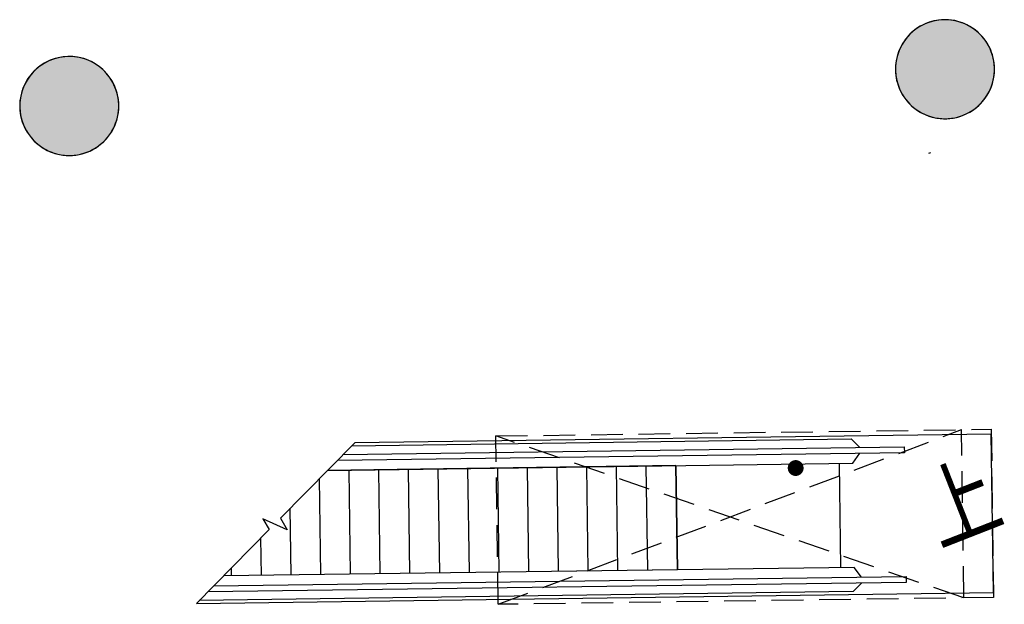
# Model space of a CAD drawing. Extents: x 2328856 to 4269001, y 145494 to 1457710.
# Drawn here: x 3159031 to 3168970, y 223995 to 229899 of the extents above; entities that cross this region are included whole.
import ezdxf

# ---------------------------------------------------------------- set-up
doc = ezdxf.new("R2010")
doc.units = 0
doc.header["$LTSCALE"] = 200
doc.header["$MEASUREMENT"] = 0
doc.linetypes.add('L1层底图$0$A-扶梯基础图-L1$0$DASH', pattern=[2.4, 1.6, -0.8])
doc.layers.get('0').update_dxf_attribs({"linetype": 'CONTINUOUS'})
for name, color, linetype in [('L1层底图$0$A-平面基础图-L1-AB-Phase1$0$S-柱子-L1$1$S-COLU', 2, 'CONTINUOUS'), ('L1层底图$0$A-扶梯基础图-L1$0$A-ANNO-IDEN', 3, 'CONTINUOUS'), ('L1层底图$0$A-扶梯基础图-L1$0$A-ANNO-INDX', 3, 'CONTINUOUS'), ('L1层底图$0$A-扶梯基础图-L1$0$A-FLOR', 7, 'CONTINUOUS'), ('L1层底图$0$A-扶梯基础图-L1$0$A-FLOR-STRS', 51, 'CONTINUOUS'), ('L1层底图$0$S-柱子-L1$0$S-COLU', 2, 'CONTINUOUS')]:
    doc.layers.add(name, color=color, linetype=linetype)
doc.styles.add('L1层底图$0$A-扶梯基础图-L1$0$_TCH_DIM', font='SIMPLEX.shx', dxfattribs={"width": 0.8, "bigfont": 'GBCBIG.shx'})

msp = doc.modelspace()

# ---------------------------------------------------------------- hatches: boundary and pattern name
h = msp.add_hatch(color=251)
edge = h.paths.add_edge_path()
edge.add_arc((3168370.5, 229399.3), 500, 204.44289, 384.44289)
edge.add_arc((3168370.5, 229399.3), 500, 24.44289, 204.44289)
h = msp.add_hatch(color=251)
edge = h.paths.add_edge_path()
edge.add_arc((3159530.7, 229027.9), 500, 204.44289, 384.44289)
edge.add_arc((3159530.7, 229027.9), 500, 24.44289, 204.44289)

# ---------------------------------------------------------------- linework, layer by layer
at = {"layer": 'L1层底图$0$A-平面基础图-L1-AB-Phase1$0$S-柱子-L1$1$S-COLU', "color": 253}
for points in [[(3167908.6, 229207.9, 1), (3168832.4, 229590.7, 1)], [(3159068.8, 228836.4, 1), (3159992.6, 229219.3, 1)]]:
    msp.add_lwpolyline(points, format="xyb", close=True, dxfattribs=at)
at = {"layer": 'L1层底图$0$A-平面基础图-L1-AB-Phase1$0$S-柱子-L1$1$S-COLU', "color": 251}
for points in [[(3167915.3, 229192.4, 1), (3168825.7, 229606.2, 1)], [(3167915.3, 229192.4, 1), (3168825.7, 229606.2, 1)], [(3159075.5, 228821, 1), (3159985.9, 229234.8, 1)], [(3159075.5, 228821, 1), (3159985.9, 229234.8, 1)]]:
    msp.add_lwpolyline(points, format="xyb", close=True, dxfattribs=at)
at = {"layer": 'L1层底图$0$A-扶梯基础图-L1$0$A-ANNO-IDEN', "color": 253}
msp.add_lwpolyline([(3167969.4, 224901.6, 0, 0, 0), (3162512.9, 224827.1, 160, 0, 0), (3161912.9, 224818.9, 0, 0, 0)], format="xyseb", dxfattribs=at)
msp.add_lwpolyline([(3167969.4, 224901.6, 0, 0, 0), (3162512.9, 224827.1, 160, 0, 0), (3161912.9, 224818.9, 0, 0, 0)], format="xyseb", dxfattribs=at)
at = {"layer": 'L1层底图$0$A-扶梯基础图-L1$0$A-ANNO-INDX', "color": 253}
msp.add_line((3168208.4, 228550.3), (3168228.7, 228558.2), dxfattribs=at)
msp.add_line((3168208.4, 228550.3), (3168228.7, 228558.2), dxfattribs=at)
at = {"layer": 'L1层底图$0$A-扶梯基础图-L1$0$A-ANNO-INDX', "color": 253, "const_width": 80}
msp.add_lwpolyline([(3166847.9, 225335, 1), (3166879.1, 225408.6, 1)], format="xyb", close=True, dxfattribs=at)
msp.add_lwpolyline([(3166847.9, 225335, 1), (3166879.1, 225408.6, 1)], format="xyb", close=True, dxfattribs=at)
at = {"layer": 'L1层底图$0$A-扶梯基础图-L1$0$A-FLOR', "color": 253, "linetype": 'L1层底图$0$A-扶梯基础图-L1$0$DASH'}
for p, q in [((3163861.4, 223995.4), (3168537.7, 225759.4)), ((3163861.4, 223995.4), (3168537.7, 225759.4)), ((3168560.9, 224059.6), (3168537.7, 225759.4)), ((3168560.9, 224059.6), (3168537.7, 225759.4)), ((3168560.9, 224059.6), (3163838.2, 225695.3)), ((3168560.9, 224059.6), (3163838.2, 225695.3))]:
    msp.add_line(p, q, dxfattribs=at)
msp.add_lwpolyline([(3163838.2, 225695.3), (3168837.7, 225763.5), (3168860.9, 224063.7), (3163861.4, 223995.4)], close=True, dxfattribs=at)
msp.add_lwpolyline([(3163838.2, 225695.3), (3168837.7, 225763.5), (3168860.9, 224063.7), (3163861.4, 223995.4)], close=True, dxfattribs=at)
at = {"layer": 'L1层底图$0$A-扶梯基础图-L1$0$A-FLOR-STRS', "color": 253}
for p, q in [((3162412, 225625.8), (3161662, 224864.6)), ((3162412, 225625.8), (3161662, 224864.6)), ((3162383, 225596.4), (3167422.9, 225665.2)), ((3162383, 225596.4), (3167422.9, 225665.2)), ((3168838.4, 225713.5), (3162412, 225625.8)), ((3168838.4, 225713.5), (3162412, 225625.8)), ((3167422.9, 225665.2), (3167510.1, 225580.4)), ((3167422.9, 225665.2), (3167510.1, 225580.4)), ((3168860.2, 224113.7), (3168838.4, 225713.5)), ((3168860.2, 224113.7), (3168838.4, 225713.5)), ((3167960.8, 225526.5), (3162237.2, 225448.4)), ((3167960.8, 225526.5), (3162237.2, 225448.4)), ((3162297.1, 225509.2), (3167960, 225586.5)), ((3162297.1, 225509.2), (3167960, 225586.5)), ((3167439.5, 225420.4), (3167510.9, 225520.4)), ((3167439.5, 225420.4), (3167510.9, 225520.4)), ((3167960, 225586.5), (3167960.8, 225526.5)), ((3167960, 225586.5), (3167960.8, 225526.5)), ((3162138.3, 225348), (3167439.5, 225420.4)), ((3162138.3, 225348), (3167439.5, 225420.4)), ((3167321.1, 224366.7), (3167306.8, 225418.6)), ((3167321.1, 224366.7), (3167306.8, 225418.6)), ((3165655.4, 225396), (3162138.3, 225348)), ((3165655.4, 225396), (3162138.3, 225348)), ((3162370.1, 224299.1), (3162355.7, 225351)), ((3162370.1, 224299.1), (3162355.7, 225351)), ((3162670, 224303.2), (3162655.7, 225355.1)), ((3162670, 224303.2), (3162655.7, 225355.1)), ((3162970, 224307.3), (3162955.7, 225359.2)), ((3162970, 224307.3), (3162955.7, 225359.2)), ((3163270, 224311.4), (3163255.6, 225363.3)), ((3163270, 224311.4), (3163255.6, 225363.3)), ((3163570, 224315.5), (3163555.6, 225367.4)), ((3163570, 224315.5), (3163555.6, 225367.4)), ((3163869.9, 224319.6), (3163855.6, 225371.5)), ((3163869.9, 224319.6), (3163855.6, 225371.5)), ((3164169.9, 224323.7), (3164155.5, 225375.6)), ((3164169.9, 224323.7), (3164155.5, 225375.6)), ((3164469.9, 224327.8), (3164455.5, 225379.7)), ((3164469.9, 224327.8), (3164455.5, 225379.7)), ((3164769.8, 224331.9), (3164755.5, 225383.8)), ((3164769.8, 224331.9), (3164755.5, 225383.8)), ((3165069.8, 224335.9), (3165055.5, 225387.9)), ((3165069.8, 224335.9), (3165055.5, 225387.9)), ((3165369.8, 224340), (3165355.4, 225391.9)), ((3165369.8, 224340), (3165355.4, 225391.9)), ((3165669.8, 224344.1), (3165655.4, 225396)), ((3165655.4, 225396), (3165669.8, 224344.1)), ((3165669.8, 224344.1), (3165655.4, 225396)), ((3165655.4, 225396), (3165669.8, 224344.1)), ((3162070.1, 224295), (3162056.9, 225265.4)), ((3162070.1, 224295), (3162056.9, 225265.4)), ((3161770.1, 224290.9), (3161760.9, 224965)), ((3161770.1, 224290.9), (3161760.9, 224965)), ((3161730.4, 224748.2), (3161485.8, 224860.1)), ((3161485.8, 224860.1), (3161549.9, 224750.8)), ((3161730.4, 224748.2), (3161485.8, 224860.1)), ((3161485.8, 224860.1), (3161549.9, 224750.8)), ((3161662, 224864.6), (3161730.4, 224748.2)), ((3161662, 224864.6), (3161730.4, 224748.2)), ((3161549.9, 224750.8), (3160814, 224003.8)), ((3161549.9, 224750.8), (3160814, 224003.8)), ((3161470.2, 224286.8), (3161465, 224664.6)), ((3161470.2, 224286.8), (3161465, 224664.6)), ((3167453.8, 224368.5), (3161087.6, 224281.6)), ((3167453.8, 224368.5), (3161087.6, 224281.6)), ((3165669.8, 224344.1), (3161087.6, 224281.6)), ((3165669.8, 224344.1), (3161087.6, 224281.6)), ((3161170.2, 224282.7), (3161169.1, 224364.3)), ((3161170.2, 224282.7), (3161169.1, 224364.3)), ((3167527.9, 224270.5), (3167453.8, 224368.5)), ((3167527.9, 224270.5), (3167453.8, 224368.5)), ((3160988.7, 224181.2), (3167977.9, 224276.6)), ((3160988.7, 224181.2), (3167977.9, 224276.6)), ((3167977.9, 224276.6), (3167978.7, 224216.6)), ((3167977.9, 224276.6), (3167978.7, 224216.6)), ((3167978.7, 224216.6), (3160928.8, 224120.4)), ((3167978.7, 224216.6), (3160928.8, 224120.4)), ((3167528.8, 224210.5), (3167443.9, 224123.3)), ((3167528.8, 224210.5), (3167443.9, 224123.3)), ((3160814, 224003.8), (3168860.2, 224113.7)), ((3160814, 224003.8), (3168860.2, 224113.7)), ((3167443.9, 224123.3), (3160842.9, 224033.2)), ((3167443.9, 224123.3), (3160842.9, 224033.2))]:
    msp.add_line(p, q, dxfattribs=at)
at = {"layer": 'L1层底图$0$S-柱子-L1$0$S-COLU'}
for points in [[(3167908.6, 229207.9, 1), (3168832.4, 229590.7, 1)], [(3159068.8, 228836.4, 1), (3159992.6, 229219.3, 1)]]:
    msp.add_lwpolyline(points, format="xyb", close=True, dxfattribs=at)
at = {"layer": 'L1层底图$0$S-柱子-L1$0$S-COLU', "color": 251}
for points in [[(3167915.3, 229192.4, 1), (3168825.7, 229606.2, 1)], [(3159075.5, 228821, 1), (3159985.9, 229234.8, 1)]]:
    msp.add_lwpolyline(points, format="xyb", close=True, dxfattribs=at)

# ---------------------------------------------------------------- texts
at = {"layer": 'L1层底图$0$A-扶梯基础图-L1$0$A-ANNO-IDEN', "color": 253, "style": 'L1层底图$0$A-扶梯基础图-L1$0$_TCH_DIM', "width": 0.8}
msp.add_text('上', height=675.2, rotation=21.40102, dxfattribs=at).set_placement((3168307.1, 224578.6))
msp.add_text('上', height=675.2, rotation=21.40102, dxfattribs=at).set_placement((3168307.1, 224578.6))

doc.saveas('drawing.dxf')
